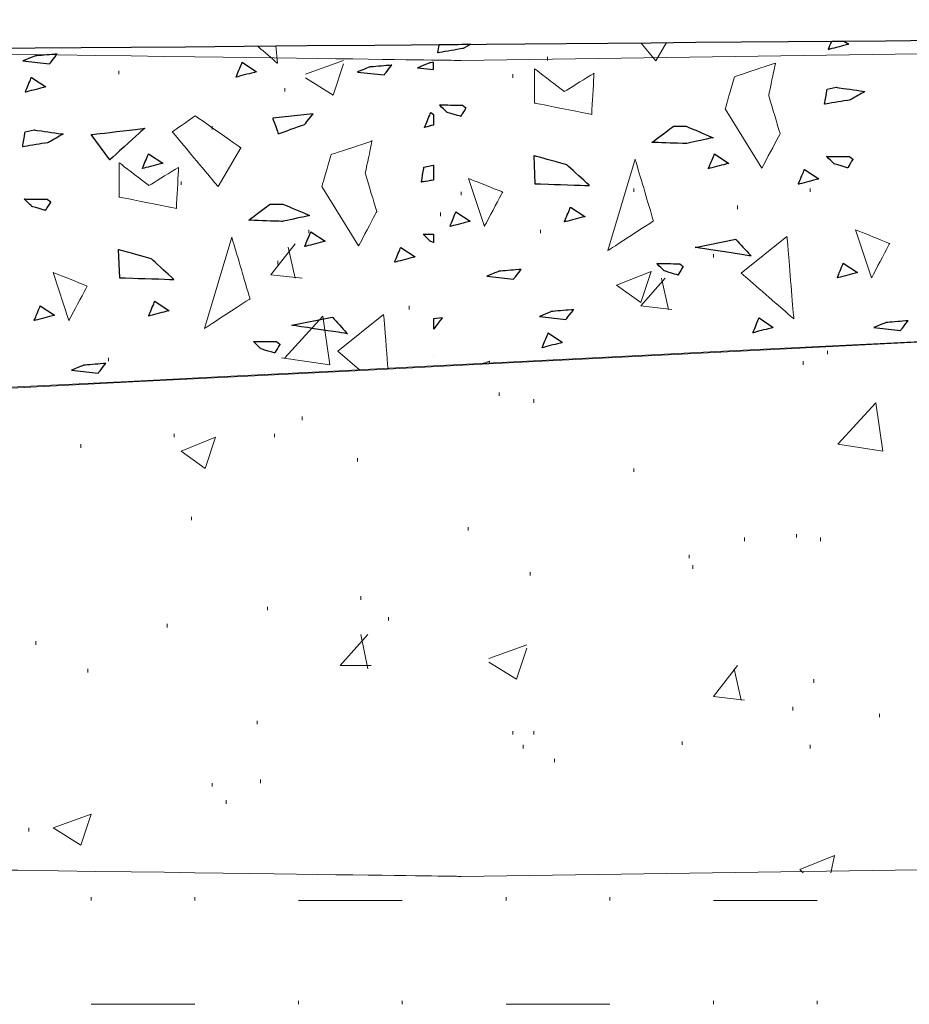
# Model space of a CAD drawing. Units: millimetres. Extents: x 1 to 204, y 0 to 143.
# Drawn here: x 31 to 34, y 106 to 109 of the extents above; entities that cross this region are included whole.
import ezdxf

# ---------------------------------------------------------------- set-up
doc = ezdxf.new("R2010")
doc.units = ezdxf.units.MM
doc.header["$MEASUREMENT"] = 0
doc.layers.add('Layer 1', color=7, linetype='Continuous')

msp = doc.modelspace()

# ---------------------------------------------------------------- linework, layer by layer
at = {"layer": 'Layer 1', "lineweight": 9}
for points in [[(30.4812, 108.5736), (30.4812, 108.5736), (30.4812, 108.5736), (39.5964, 108.65155), (39.5964, 108.65155)], [(5.9165, 106.44625), (5.9165, 106.44625), (5.9165, 106.44625), (43.97815, 108.37345), (43.97815, 108.37345)], [(43.97815, 108.37345), (43.97815, 108.37345), (43.97815, 108.37345), (5.9165, 106.45305), (5.9165, 106.45305)]]:
    msp.add_open_spline(points, degree=3, dxfattribs=at)
at = {"layer": 'Layer 1', "color": 131}
msp.add_open_spline([(30.4812, 108.5736), (30.4812, 108.5736), (30.4812, 108.5736), (39.59645, 108.6514), (39.59645, 108.6514)], degree=3, dxfattribs=at)
at = {"layer": 'Layer 1', "color": 8, "lineweight": 9}
for points in [[(37.76375, 108.62745), (37.76375, 108.62745), (32.39315, 108.5496), (32.39315, 108.5496)], [(32.39315, 108.5496), (32.39315, 108.5496), (32.39315, 108.5496), (27.95655, 108.61015), (27.95655, 108.61015)]]:
    msp.add_open_spline(points, degree=3, dxfattribs=at)
at = {"layer": 'Layer 1', "lineweight": 0}
for points in [[(32.843, 108.5938), (32.843, 108.5938), (32.8804, 108.5489), (32.8804, 108.5489)], [(32.8804, 108.5489), (32.8804, 108.5489), (32.9071, 108.59435), (32.9071, 108.59435)], [(33.3118, 108.57695), (33.3118, 108.57695), (33.3118, 108.57695), (33.32045, 108.59785), (33.32045, 108.59785)], [(33.351, 108.59815), (33.351, 108.59815), (33.3628, 108.59025), (33.3628, 108.59025)], [(31.93355, 108.54255), (31.93355, 108.54255), (31.93355, 108.54255), (31.88405, 108.5856), (31.88405, 108.5856)], [(31.92995, 108.586), (31.92995, 108.586), (31.93355, 108.54255), (31.93355, 108.54255)], [(32.3348, 108.56875), (32.3348, 108.56875), (32.3348, 108.56875), (32.33835, 108.58945), (32.33835, 108.58945)], [(32.3987, 108.57945), (32.3987, 108.57945), (32.3987, 108.57945), (32.3348, 108.56875), (32.3348, 108.56875)], [(32.41745, 108.59015), (32.41745, 108.59015), (32.3987, 108.57945), (32.3987, 108.57945)], [(33.3628, 108.59025), (33.3628, 108.59025), (33.3628, 108.59025), (33.3118, 108.57695), (33.3118, 108.57695)], [(31.32745, 108.56095), (31.32745, 108.56095), (31.32745, 108.56095), (31.2971, 108.54835), (31.2971, 108.54835)], [(31.2971, 108.54835), (31.2971, 108.54835), (31.36375, 108.5412), (31.36375, 108.5412)], [(31.38285, 108.56565), (31.38285, 108.56565), (31.38285, 108.56565), (31.32745, 108.56095), (31.32745, 108.56095)], [(31.36375, 108.5412), (31.36375, 108.5412), (31.36375, 108.5412), (31.38285, 108.56565), (31.38285, 108.56565)], [(31.8302, 108.50785), (31.8302, 108.50785), (31.8302, 108.50785), (31.84555, 108.5449), (31.84555, 108.5449)], [(31.84555, 108.5449), (31.84555, 108.5449), (31.8813, 108.5212), (31.8813, 108.5212)], [(32.31415, 108.54345), (32.31415, 108.54345), (32.31415, 108.54345), (32.2838, 108.53085), (32.2838, 108.53085)], [(32.32405, 108.5443), (32.32405, 108.5443), (32.31415, 108.54345), (32.31415, 108.54345)], [(33.1798, 108.5431), (33.1798, 108.5431), (33.1798, 108.5431), (33.077, 108.5088), (33.077, 108.5088)], [(33.1627, 108.46305), (33.1627, 108.46305), (33.1627, 108.46305), (33.1798, 108.5431), (33.1798, 108.5431)], [(31.8813, 108.5212), (31.8813, 108.5212), (31.8813, 108.5212), (31.8302, 108.50785), (31.8302, 108.50785)], [(32.16425, 108.53315), (32.16425, 108.53315), (32.16425, 108.53315), (32.13395, 108.5206), (32.13395, 108.5206)], [(32.13395, 108.5206), (32.13395, 108.5206), (32.20055, 108.51345), (32.20055, 108.51345)], [(32.21965, 108.53785), (32.21965, 108.53785), (32.21965, 108.53785), (32.16425, 108.53315), (32.16425, 108.53315)], [(32.20055, 108.51345), (32.20055, 108.51345), (32.20055, 108.51345), (32.21965, 108.53785), (32.21965, 108.53785)], [(32.2838, 108.53085), (32.2838, 108.53085), (32.32405, 108.52655), (32.32405, 108.52655)], [(32.57715, 108.5288), (32.57715, 108.5288), (32.57715, 108.44305), (32.57715, 108.44305)], [(32.6514, 108.4717), (32.6514, 108.4717), (32.6514, 108.4717), (32.57715, 108.5288), (32.57715, 108.5288)], [(31.30285, 108.4703), (31.30285, 108.4703), (31.30285, 108.4703), (31.31815, 108.50735), (31.31815, 108.50735)], [(31.31815, 108.50735), (31.31815, 108.50735), (31.3539, 108.48365), (31.3539, 108.48365)], [(32.7257, 108.5174), (32.7257, 108.5174), (32.7257, 108.5174), (32.6514, 108.4717), (32.6514, 108.4717)], [(32.71995, 108.4145), (32.71995, 108.4145), (32.71995, 108.4145), (32.7257, 108.5174), (32.7257, 108.5174)], [(33.077, 108.5088), (33.077, 108.5088), (33.077, 108.5088), (33.05415, 108.4288), (33.05415, 108.4288)], [(31.3539, 108.48365), (31.3539, 108.48365), (31.3539, 108.48365), (31.30285, 108.4703), (31.30285, 108.4703)], [(33.3025, 108.44015), (33.3025, 108.44015), (33.3025, 108.44015), (33.3089, 108.4776), (33.3089, 108.4776)], [(33.3089, 108.4776), (33.3089, 108.4776), (33.33165, 108.4824), (33.33165, 108.4824)], [(33.33165, 108.4824), (33.33165, 108.4824), (33.33165, 108.4824), (33.40355, 108.47205), (33.40355, 108.47205)], [(33.40355, 108.47205), (33.40355, 108.47205), (33.40355, 108.47205), (33.3664, 108.4509), (33.3664, 108.4509)], [(33.1913, 108.36595), (33.1913, 108.36595), (33.1913, 108.36595), (33.1627, 108.46305), (33.1627, 108.46305)], [(33.3664, 108.4509), (33.3664, 108.4509), (33.3664, 108.4509), (33.3025, 108.44015), (33.3025, 108.44015)], [(32.30185, 108.3822), (32.30185, 108.3822), (32.30185, 108.3822), (32.31715, 108.4192), (32.31715, 108.4192)], [(32.31715, 108.4192), (32.31715, 108.4192), (32.32405, 108.41465), (32.32405, 108.41465)], [(32.3582, 108.4198), (32.3582, 108.4198), (32.3582, 108.4198), (32.3391, 108.4383), (32.3391, 108.4383)], [(32.3391, 108.4383), (32.3391, 108.4383), (32.3391, 108.4383), (32.39695, 108.438), (32.39695, 108.438)], [(32.39235, 108.40965), (32.39235, 108.40965), (32.39235, 108.40965), (32.3582, 108.4198), (32.3582, 108.4198)], [(32.40535, 108.4314), (32.40535, 108.4314), (32.40535, 108.4314), (32.39235, 108.40965), (32.39235, 108.40965)], [(32.39695, 108.438), (32.39695, 108.438), (32.40535, 108.4314), (32.40535, 108.4314)], [(32.57715, 108.44305), (32.57715, 108.44305), (32.57715, 108.44305), (32.71995, 108.4145), (32.71995, 108.4145)], [(33.05415, 108.4288), (33.05415, 108.4288), (33.14555, 108.28025), (33.14555, 108.28025)], [(31.7279, 108.41115), (31.7279, 108.41115), (31.7279, 108.41115), (31.67075, 108.37115), (31.67075, 108.37115)], [(31.84215, 108.33115), (31.84215, 108.33115), (31.84215, 108.33115), (31.7279, 108.41115), (31.7279, 108.41115)], [(32.02265, 108.41635), (32.02265, 108.41635), (31.9218, 108.40495), (31.9218, 108.40495)], [(31.9218, 108.40495), (31.9218, 108.40495), (31.9218, 108.40495), (31.9361, 108.36625), (31.9361, 108.36625)], [(32.00255, 108.38995), (32.00255, 108.38995), (32.00255, 108.38995), (32.02265, 108.41635), (32.02265, 108.41635)], [(31.29625, 108.33345), (31.29625, 108.33345), (31.29625, 108.33345), (31.30255, 108.3709), (31.30255, 108.3709)], [(31.30255, 108.3709), (31.30255, 108.3709), (31.32535, 108.37575), (31.32535, 108.37575)], [(31.32535, 108.37575), (31.32535, 108.37575), (31.32535, 108.37575), (31.39725, 108.3654), (31.39725, 108.3654)], [(31.468, 108.36395), (31.468, 108.36395), (31.468, 108.36395), (31.6013, 108.3799), (31.6013, 108.3799)], [(31.6013, 108.3799), (31.6013, 108.3799), (31.6013, 108.3799), (31.51445, 108.3011), (31.51445, 108.3011)], [(31.67075, 108.37115), (31.67075, 108.37115), (31.67075, 108.37115), (31.785, 108.23405), (31.785, 108.23405)], [(31.9361, 108.36625), (31.9361, 108.36625), (31.9361, 108.36625), (32.00255, 108.38995), (32.00255, 108.38995)], [(32.32405, 108.388), (32.32405, 108.388), (32.30185, 108.3822), (32.30185, 108.3822)], [(32.8713, 108.3447), (32.8713, 108.3447), (32.8713, 108.3447), (32.92455, 108.38505), (32.92455, 108.38505)], [(32.92455, 108.38505), (32.92455, 108.38505), (32.95605, 108.38505), (32.95605, 108.38505)], [(32.95605, 108.38505), (32.95605, 108.38505), (32.95605, 108.38505), (33.02375, 108.3564), (33.02375, 108.3564)], [(31.39725, 108.3654), (31.39725, 108.3654), (31.39725, 108.3654), (31.3601, 108.34415), (31.3601, 108.34415)], [(31.51445, 108.3011), (31.51445, 108.3011), (31.468, 108.36395), (31.468, 108.36395)], [(32.1706, 108.3483), (32.1706, 108.3483), (32.1706, 108.3483), (32.0678, 108.31405), (32.0678, 108.31405)], [(32.15345, 108.26835), (32.15345, 108.26835), (32.15345, 108.26835), (32.1706, 108.3483), (32.1706, 108.3483)], [(33.02375, 108.3564), (33.02375, 108.3564), (33.02375, 108.3564), (32.95605, 108.3415), (32.95605, 108.3415)], [(33.14555, 108.28025), (33.14555, 108.28025), (33.14555, 108.28025), (33.1913, 108.36595), (33.1913, 108.36595)], [(31.3601, 108.34415), (31.3601, 108.34415), (31.3601, 108.34415), (31.29625, 108.33345), (31.29625, 108.33345)], [(31.785, 108.23405), (31.785, 108.23405), (31.84215, 108.33115), (31.84215, 108.33115)], [(32.95605, 108.3415), (32.95605, 108.3415), (32.95605, 108.3415), (32.8713, 108.3447), (32.8713, 108.3447)], [(31.59585, 108.27925), (31.59585, 108.27925), (31.59585, 108.27925), (31.6112, 108.3163), (31.6112, 108.3163)], [(31.6112, 108.3163), (31.6112, 108.3163), (31.64685, 108.2926), (31.64685, 108.2926)], [(32.0678, 108.31405), (32.0678, 108.31405), (32.0678, 108.31405), (32.04495, 108.23405), (32.04495, 108.23405)], [(32.575, 108.31135), (32.575, 108.31135), (32.5776, 108.2413), (32.5776, 108.2413)], [(32.6574, 108.28875), (32.6574, 108.28875), (32.6574, 108.28875), (32.575, 108.31135), (32.575, 108.31135)], [(32.82865, 108.3023), (32.82865, 108.3023), (32.7601, 108.0738), (32.7601, 108.0738)], [(32.87435, 108.1481), (32.87435, 108.1481), (32.87435, 108.1481), (32.82865, 108.3023), (32.82865, 108.3023)], [(33.01185, 108.27885), (33.01185, 108.27885), (33.01185, 108.27885), (33.0272, 108.3159), (33.0272, 108.3159)], [(33.0272, 108.3159), (33.0272, 108.3159), (33.0629, 108.29215), (33.0629, 108.29215)], [(33.32625, 108.2912), (33.32625, 108.2912), (33.32625, 108.2912), (33.3071, 108.30975), (33.3071, 108.30975)], [(33.3071, 108.30975), (33.3071, 108.30975), (33.3071, 108.30975), (33.365, 108.3094), (33.365, 108.3094)], [(33.3734, 108.30285), (33.3734, 108.30285), (33.3734, 108.30285), (33.3604, 108.28105), (33.3604, 108.28105)], [(33.365, 108.3094), (33.365, 108.3094), (33.3734, 108.30285), (33.3734, 108.30285)], [(31.5379, 108.2936), (31.5379, 108.2936), (31.5379, 108.2079), (31.5379, 108.2079)], [(31.6122, 108.2365), (31.6122, 108.2365), (31.6122, 108.2365), (31.5379, 108.2936), (31.5379, 108.2936)], [(31.64685, 108.2926), (31.64685, 108.2926), (31.64685, 108.2926), (31.59585, 108.27925), (31.59585, 108.27925)], [(31.68645, 108.2822), (31.68645, 108.2822), (31.68645, 108.2822), (31.6122, 108.2365), (31.6122, 108.2365)], [(31.68075, 108.17935), (31.68075, 108.17935), (31.68075, 108.17935), (31.68645, 108.2822), (31.68645, 108.2822)], [(32.2939, 108.2453), (32.2939, 108.2453), (32.2939, 108.2453), (32.30025, 108.28275), (32.30025, 108.28275)], [(32.30025, 108.28275), (32.30025, 108.28275), (32.32305, 108.2876), (32.32305, 108.2876)], [(32.32305, 108.2876), (32.32305, 108.2876), (32.32305, 108.2876), (32.32405, 108.28745), (32.32405, 108.28745)], [(32.7141, 108.23675), (32.7141, 108.23675), (32.7141, 108.23675), (32.6574, 108.28875), (32.6574, 108.28875)], [(33.0629, 108.29215), (33.0629, 108.29215), (33.0629, 108.29215), (33.01185, 108.27885), (33.01185, 108.27885)], [(33.23675, 108.2398), (33.23675, 108.2398), (33.23675, 108.2398), (33.2521, 108.27685), (33.2521, 108.27685)], [(33.2521, 108.27685), (33.2521, 108.27685), (33.2878, 108.25315), (33.2878, 108.25315)], [(33.3604, 108.28105), (33.3604, 108.28105), (33.3604, 108.28105), (33.32625, 108.2912), (33.32625, 108.2912)], [(32.18205, 108.17125), (32.18205, 108.17125), (32.18205, 108.17125), (32.15345, 108.26835), (32.15345, 108.26835)], [(32.32405, 108.25035), (32.32405, 108.25035), (32.2939, 108.2453), (32.2939, 108.2453)], [(32.4115, 108.25455), (32.4115, 108.25455), (32.4515, 108.1346), (32.4515, 108.1346)], [(32.4972, 108.2203), (32.4972, 108.2203), (32.4972, 108.2203), (32.4115, 108.25455), (32.4115, 108.25455)], [(33.2878, 108.25315), (33.2878, 108.25315), (33.2878, 108.25315), (33.23675, 108.2398), (33.23675, 108.2398)], [(32.04495, 108.23405), (32.04495, 108.23405), (32.13635, 108.08555), (32.13635, 108.08555)], [(32.5776, 108.2413), (32.5776, 108.2413), (32.5776, 108.2413), (32.7141, 108.23675), (32.7141, 108.23675)], [(31.31925, 108.18455), (31.31925, 108.18455), (31.31925, 108.18455), (31.3001, 108.20305), (31.3001, 108.20305)], [(31.3001, 108.20305), (31.3001, 108.20305), (31.3001, 108.20305), (31.35795, 108.2027), (31.35795, 108.2027)], [(31.35795, 108.2027), (31.35795, 108.2027), (31.36635, 108.19615), (31.36635, 108.19615)], [(31.5379, 108.2079), (31.5379, 108.2079), (31.5379, 108.2079), (31.68075, 108.17935), (31.68075, 108.17935)], [(32.4515, 108.1346), (32.4515, 108.1346), (32.4515, 108.1346), (32.4972, 108.2203), (32.4972, 108.2203)], [(31.3534, 108.1744), (31.3534, 108.1744), (31.3534, 108.1744), (31.31925, 108.18455), (31.31925, 108.18455)], [(31.36635, 108.19615), (31.36635, 108.19615), (31.36635, 108.19615), (31.3534, 108.1744), (31.3534, 108.1744)], [(31.86185, 108.15005), (31.86185, 108.15005), (31.86185, 108.15005), (31.9151, 108.1904), (31.9151, 108.1904)], [(31.9151, 108.1904), (31.9151, 108.1904), (31.9466, 108.1904), (31.9466, 108.1904)], [(31.9466, 108.1904), (31.9466, 108.1904), (31.9466, 108.1904), (32.0143, 108.1617), (32.0143, 108.1617)], [(32.6515, 108.1455), (32.6515, 108.1455), (32.6515, 108.1455), (32.66685, 108.18255), (32.66685, 108.18255)], [(32.66685, 108.18255), (32.66685, 108.18255), (32.7026, 108.15885), (32.7026, 108.15885)], [(31.9466, 108.14685), (31.9466, 108.14685), (31.9466, 108.14685), (31.86185, 108.15005), (31.86185, 108.15005)], [(32.0143, 108.1617), (32.0143, 108.1617), (32.0143, 108.1617), (31.9466, 108.14685), (31.9466, 108.14685)], [(32.13635, 108.08555), (32.13635, 108.08555), (32.13635, 108.08555), (32.18205, 108.17125), (32.18205, 108.17125)], [(32.365, 108.1341), (32.365, 108.1341), (32.365, 108.1341), (32.3803, 108.17115), (32.3803, 108.17115)], [(32.3803, 108.17115), (32.3803, 108.17115), (32.416, 108.1474), (32.416, 108.1474)], [(32.7026, 108.15885), (32.7026, 108.15885), (32.7026, 108.15885), (32.6515, 108.1455), (32.6515, 108.1455)], [(32.416, 108.1474), (32.416, 108.1474), (32.416, 108.1474), (32.365, 108.1341), (32.365, 108.1341)], [(32.7601, 108.0738), (32.7601, 108.0738), (32.7601, 108.0738), (32.87435, 108.1481), (32.87435, 108.1481)], [(33.3798, 108.12605), (33.3798, 108.12605), (33.4198, 108.00605), (33.4198, 108.00605)], [(33.4655, 108.09175), (33.4655, 108.09175), (33.4655, 108.09175), (33.3798, 108.12605), (33.3798, 108.12605)], [(31.81945, 108.1076), (31.81945, 108.1076), (31.7509, 107.8791), (31.7509, 107.8791)], [(31.86515, 107.95335), (31.86515, 107.95335), (31.86515, 107.95335), (31.81945, 108.1076), (31.81945, 108.1076)], [(32.0019, 108.08405), (32.0019, 108.08405), (32.0019, 108.08405), (32.01725, 108.1211), (32.01725, 108.1211)], [(32.01725, 108.1211), (32.01725, 108.1211), (32.05295, 108.0974), (32.05295, 108.0974)], [(32.3173, 108.09645), (32.3173, 108.09645), (32.3173, 108.09645), (32.29815, 108.11495), (32.29815, 108.11495)], [(32.29815, 108.11495), (32.29815, 108.11495), (32.29815, 108.11495), (32.32405, 108.1148), (32.32405, 108.1148)], [(32.97885, 108.0818), (32.97885, 108.0818), (33.0803, 108.1022), (33.0803, 108.1022)], [(33.0803, 108.1022), (33.0803, 108.1022), (33.0803, 108.1022), (33.1186, 108.06055), (33.1186, 108.06055)], [(33.09415, 108.0175), (33.09415, 108.0175), (33.2084, 108.1089), (33.2084, 108.1089)], [(33.2084, 108.1089), (33.2084, 108.1089), (33.2084, 108.1089), (33.22555, 107.90325), (33.22555, 107.90325)], [(31.5356, 108.07625), (31.5356, 108.07625), (31.53815, 108.00615), (31.53815, 108.00615)], [(31.61805, 108.05365), (31.61805, 108.05365), (31.61805, 108.05365), (31.5356, 108.07625), (31.5356, 108.07625)], [(32.05295, 108.0974), (32.05295, 108.0974), (32.05295, 108.0974), (32.0019, 108.08405), (32.0019, 108.08405)], [(32.2268, 108.045), (32.2268, 108.045), (32.2268, 108.045), (32.24215, 108.08205), (32.24215, 108.08205)], [(32.24215, 108.08205), (32.24215, 108.08205), (32.27785, 108.0583), (32.27785, 108.0583)], [(32.32405, 108.09445), (32.32405, 108.09445), (32.3173, 108.09645), (32.3173, 108.09645)], [(33.1186, 108.06055), (33.1186, 108.06055), (33.1186, 108.06055), (32.97885, 108.0818), (32.97885, 108.0818)], [(33.4198, 108.00605), (33.4198, 108.00605), (33.4198, 108.00605), (33.4655, 108.09175), (33.4655, 108.09175)], [(31.6747, 108.00165), (31.6747, 108.00165), (31.6747, 108.00165), (31.61805, 108.05365), (31.61805, 108.05365)], [(32.27785, 108.0583), (32.27785, 108.0583), (32.27785, 108.0583), (32.2268, 108.045), (32.2268, 108.045)], [(32.5434, 108.02705), (32.5434, 108.02705), (32.5434, 108.02705), (32.488, 108.02235), (32.488, 108.02235)], [(32.5243, 108.0026), (32.5243, 108.0026), (32.5243, 108.0026), (32.5434, 108.02705), (32.5434, 108.02705)], [(32.90175, 108.02295), (32.90175, 108.02295), (32.90175, 108.02295), (32.8826, 108.04145), (32.8826, 108.04145)], [(32.8826, 108.04145), (32.8826, 108.04145), (32.8826, 108.04145), (32.94045, 108.04115), (32.94045, 108.04115)], [(32.94885, 108.03455), (32.94885, 108.03455), (32.94885, 108.03455), (32.9359, 108.0128), (32.9359, 108.0128)], [(32.94045, 108.04115), (32.94045, 108.04115), (32.94885, 108.03455), (32.94885, 108.03455)], [(33.33395, 108.0055), (33.33395, 108.0055), (33.33395, 108.0055), (33.34925, 108.04255), (33.34925, 108.04255)], [(33.34925, 108.04255), (33.34925, 108.04255), (33.385, 108.01885), (33.385, 108.01885)], [(31.37225, 108.0194), (31.37225, 108.0194), (31.4122, 107.89945), (31.4122, 107.89945)], [(31.4579, 107.98515), (31.4579, 107.98515), (31.4579, 107.98515), (31.37225, 108.0194), (31.37225, 108.0194)], [(31.53815, 108.00615), (31.53815, 108.00615), (31.53815, 108.00615), (31.6747, 108.00165), (31.6747, 108.00165)], [(32.488, 108.02235), (32.488, 108.02235), (32.488, 108.02235), (32.4576, 108.00975), (32.4576, 108.00975)], [(32.4576, 108.00975), (32.4576, 108.00975), (32.5243, 108.0026), (32.5243, 108.0026)], [(32.9359, 108.0128), (32.9359, 108.0128), (32.9359, 108.0128), (32.90175, 108.02295), (32.90175, 108.02295)], [(33.22555, 107.90325), (33.22555, 107.90325), (33.22555, 107.90325), (33.09415, 108.0175), (33.09415, 108.0175)], [(33.385, 108.01885), (33.385, 108.01885), (33.385, 108.01885), (33.33395, 108.0055), (33.33395, 108.0055)], [(31.4122, 107.89945), (31.4122, 107.89945), (31.4122, 107.89945), (31.4579, 107.98515), (31.4579, 107.98515)], [(31.7509, 107.8791), (31.7509, 107.8791), (31.7509, 107.8791), (31.86515, 107.95335), (31.86515, 107.95335)], [(31.325, 107.89885), (31.325, 107.89885), (31.325, 107.89885), (31.34035, 107.93585), (31.34035, 107.93585)], [(31.34035, 107.93585), (31.34035, 107.93585), (31.37605, 107.91215), (31.37605, 107.91215)], [(31.61155, 107.91025), (31.61155, 107.91025), (31.61155, 107.91025), (31.62685, 107.9473), (31.62685, 107.9473)], [(31.62685, 107.9473), (31.62685, 107.9473), (31.66255, 107.92355), (31.66255, 107.92355)], [(31.37605, 107.91215), (31.37605, 107.91215), (31.37605, 107.91215), (31.325, 107.89885), (31.325, 107.89885)], [(31.66255, 107.92355), (31.66255, 107.92355), (31.66255, 107.92355), (31.61155, 107.91025), (31.61155, 107.91025)], [(31.9693, 107.8872), (31.9693, 107.8872), (32.07075, 107.9076), (32.07075, 107.9076)], [(32.07075, 107.9076), (32.07075, 107.9076), (32.07075, 107.9076), (32.109, 107.86595), (32.109, 107.86595)], [(32.0849, 107.8228), (32.0849, 107.8228), (32.19915, 107.9142), (32.19915, 107.9142)], [(32.19915, 107.9142), (32.19915, 107.9142), (32.19915, 107.9142), (32.21035, 107.7797), (32.21035, 107.7797)], [(32.34655, 107.90555), (32.34655, 107.90555), (32.32405, 107.903), (32.32405, 107.903)], [(32.3264, 107.8792), (32.3264, 107.8792), (32.3264, 107.8792), (32.34655, 107.90555), (32.34655, 107.90555)], [(32.61935, 107.9216), (32.61935, 107.9216), (32.61935, 107.9216), (32.589, 107.909), (32.589, 107.909)], [(32.589, 107.909), (32.589, 107.909), (32.65565, 107.90185), (32.65565, 107.90185)], [(32.67475, 107.9263), (32.67475, 107.9263), (32.67475, 107.9263), (32.61935, 107.9216), (32.61935, 107.9216)], [(32.65565, 107.90185), (32.65565, 107.90185), (32.65565, 107.90185), (32.67475, 107.9263), (32.67475, 107.9263)], [(33.12315, 107.86835), (33.12315, 107.86835), (33.12315, 107.86835), (33.13845, 107.9054), (33.13845, 107.9054)], [(33.13845, 107.9054), (33.13845, 107.9054), (33.1742, 107.8817), (33.1742, 107.8817)], [(32.109, 107.86595), (32.109, 107.86595), (32.109, 107.86595), (31.9693, 107.8872), (31.9693, 107.8872)], [(32.32405, 107.87835), (32.32405, 107.87835), (32.3264, 107.8792), (32.3264, 107.8792)], [(33.1742, 107.8817), (33.1742, 107.8817), (33.1742, 107.8817), (33.12315, 107.86835), (33.12315, 107.86835)], [(33.45615, 107.8938), (33.45615, 107.8938), (33.45615, 107.8938), (33.4258, 107.88125), (33.4258, 107.88125)], [(33.4258, 107.88125), (33.4258, 107.88125), (33.49245, 107.8741), (33.49245, 107.8741)], [(33.51155, 107.8985), (33.51155, 107.8985), (33.51155, 107.8985), (33.45615, 107.8938), (33.45615, 107.8938)], [(33.49245, 107.8741), (33.49245, 107.8741), (33.49245, 107.8741), (33.51155, 107.8985), (33.51155, 107.8985)], [(32.59575, 107.83075), (32.59575, 107.83075), (32.59575, 107.83075), (32.6111, 107.86785), (32.6111, 107.86785)], [(32.6111, 107.86785), (32.6111, 107.86785), (32.6468, 107.84415), (32.6468, 107.84415)], [(31.8927, 107.82815), (31.8927, 107.82815), (31.8927, 107.82815), (31.8736, 107.8467), (31.8736, 107.8467)], [(31.8736, 107.8467), (31.8736, 107.8467), (31.8736, 107.8467), (31.93145, 107.84635), (31.93145, 107.84635)], [(31.92685, 107.81795), (31.92685, 107.81795), (31.92685, 107.81795), (31.8927, 107.82815), (31.8927, 107.82815)], [(31.93985, 107.83975), (31.93985, 107.83975), (31.93985, 107.83975), (31.92685, 107.81795), (31.92685, 107.81795)], [(31.93145, 107.84635), (31.93145, 107.84635), (31.93985, 107.83975), (31.93985, 107.83975)], [(32.6468, 107.84415), (32.6468, 107.84415), (32.6468, 107.84415), (32.59575, 107.83075), (32.59575, 107.83075)], [(32.1386, 107.7761), (32.1386, 107.7761), (32.0849, 107.8228), (32.0849, 107.8228)], [(32.324, 107.8107), (32.324, 107.8107), (32.324, 107.8107), (32.32405, 107.8108), (32.32405, 107.8108)], [(32.32405, 107.8107), (32.32405, 107.8107), (32.324, 107.8107), (32.324, 107.8107)], [(31.44885, 107.7872), (31.44885, 107.7872), (31.44885, 107.7872), (31.4185, 107.7746), (31.4185, 107.7746)], [(31.50425, 107.79185), (31.50425, 107.79185), (31.50425, 107.79185), (31.44885, 107.7872), (31.44885, 107.7872)], [(31.48515, 107.7674), (31.48515, 107.7674), (31.48515, 107.7674), (31.50425, 107.79185), (31.50425, 107.79185)], [(32.4643, 107.79715), (32.4643, 107.79715), (32.4643, 107.79715), (32.44795, 107.7917), (32.44795, 107.7917)], [(32.4633, 107.79245), (32.4633, 107.79245), (32.4643, 107.79715), (32.4643, 107.79715)], [(31.4185, 107.7746), (31.4185, 107.7746), (31.48515, 107.7674), (31.48515, 107.7674)]]:
    msp.add_open_spline(points, degree=3, dxfattribs=at)
at = {"layer": 'Layer 1', "color": 254}
for points in [[(33.3118, 108.57695), (33.3118, 108.57695), (33.3118, 108.57695), (33.32045, 108.59785), (33.32045, 108.59785)], [(33.32045, 108.59785), (33.32045, 108.59785), (33.32045, 108.59785), (33.351, 108.59815), (33.351, 108.59815)], [(33.351, 108.59815), (33.351, 108.59815), (33.3628, 108.59025), (33.3628, 108.59025)], [(33.3628, 108.59025), (33.3628, 108.59025), (33.3628, 108.59025), (33.3118, 108.57695), (33.3118, 108.57695)], [(31.32745, 108.56095), (31.32745, 108.56095), (31.32745, 108.56095), (31.2971, 108.54835), (31.2971, 108.54835)], [(31.2971, 108.54835), (31.2971, 108.54835), (31.36375, 108.5412), (31.36375, 108.5412)], [(31.38285, 108.56565), (31.38285, 108.56565), (31.38285, 108.56565), (31.32745, 108.56095), (31.32745, 108.56095)], [(31.36375, 108.5412), (31.36375, 108.5412), (31.36375, 108.5412), (31.38285, 108.56565), (31.38285, 108.56565)], [(31.8302, 108.50785), (31.8302, 108.50785), (31.8302, 108.50785), (31.84555, 108.5449), (31.84555, 108.5449)], [(31.84555, 108.5449), (31.84555, 108.5449), (31.8813, 108.5212), (31.8813, 108.5212)], [(32.31415, 108.54345), (32.31415, 108.54345), (32.31415, 108.54345), (32.2838, 108.53085), (32.2838, 108.53085)], [(32.32405, 108.5443), (32.32405, 108.5443), (32.32405, 108.5443), (32.31415, 108.54345), (32.31415, 108.54345)], [(32.32405, 108.52655), (32.32405, 108.52655), (32.32405, 108.52655), (32.32405, 108.5443), (32.32405, 108.5443)], [(31.8813, 108.5212), (31.8813, 108.5212), (31.8813, 108.5212), (31.8302, 108.50785), (31.8302, 108.50785)], [(32.16425, 108.53315), (32.16425, 108.53315), (32.16425, 108.53315), (32.13395, 108.5206), (32.13395, 108.5206)], [(32.13395, 108.5206), (32.13395, 108.5206), (32.20055, 108.51345), (32.20055, 108.51345)], [(32.21965, 108.53785), (32.21965, 108.53785), (32.21965, 108.53785), (32.16425, 108.53315), (32.16425, 108.53315)], [(32.20055, 108.51345), (32.20055, 108.51345), (32.20055, 108.51345), (32.21965, 108.53785), (32.21965, 108.53785)], [(32.2838, 108.53085), (32.2838, 108.53085), (32.32405, 108.52655), (32.32405, 108.52655)], [(31.30285, 108.4703), (31.30285, 108.4703), (31.30285, 108.4703), (31.31815, 108.50735), (31.31815, 108.50735)], [(31.31815, 108.50735), (31.31815, 108.50735), (31.3539, 108.48365), (31.3539, 108.48365)], [(31.3539, 108.48365), (31.3539, 108.48365), (31.3539, 108.48365), (31.30285, 108.4703), (31.30285, 108.4703)], [(32.30185, 108.3822), (32.30185, 108.3822), (32.30185, 108.3822), (32.31715, 108.4192), (32.31715, 108.4192)], [(32.31715, 108.4192), (32.31715, 108.4192), (32.32405, 108.41465), (32.32405, 108.41465)], [(32.3582, 108.4198), (32.3582, 108.4198), (32.3582, 108.4198), (32.3391, 108.4383), (32.3391, 108.4383)], [(32.3391, 108.4383), (32.3391, 108.4383), (32.3391, 108.4383), (32.39695, 108.438), (32.39695, 108.438)], [(32.39235, 108.40965), (32.39235, 108.40965), (32.39235, 108.40965), (32.3582, 108.4198), (32.3582, 108.4198)], [(32.40535, 108.4314), (32.40535, 108.4314), (32.40535, 108.4314), (32.39235, 108.40965), (32.39235, 108.40965)], [(32.39695, 108.438), (32.39695, 108.438), (32.40535, 108.4314), (32.40535, 108.4314)], [(32.32405, 108.41465), (32.32405, 108.41465), (32.32405, 108.41465), (32.32405, 108.388), (32.32405, 108.388)], [(32.32405, 108.388), (32.32405, 108.388), (32.32405, 108.388), (32.30185, 108.3822), (32.30185, 108.3822)], [(31.59585, 108.27925), (31.59585, 108.27925), (31.59585, 108.27925), (31.6112, 108.3163), (31.6112, 108.3163)], [(31.6112, 108.3163), (31.6112, 108.3163), (31.64685, 108.2926), (31.64685, 108.2926)], [(33.01185, 108.27885), (33.01185, 108.27885), (33.01185, 108.27885), (33.0272, 108.3159), (33.0272, 108.3159)], [(33.0272, 108.3159), (33.0272, 108.3159), (33.0629, 108.29215), (33.0629, 108.29215)], [(33.32625, 108.2912), (33.32625, 108.2912), (33.32625, 108.2912), (33.3071, 108.30975), (33.3071, 108.30975)], [(33.3071, 108.30975), (33.3071, 108.30975), (33.3071, 108.30975), (33.365, 108.3094), (33.365, 108.3094)], [(33.3734, 108.30285), (33.3734, 108.30285), (33.3734, 108.30285), (33.3604, 108.28105), (33.3604, 108.28105)], [(33.365, 108.3094), (33.365, 108.3094), (33.3734, 108.30285), (33.3734, 108.30285)], [(31.64685, 108.2926), (31.64685, 108.2926), (31.64685, 108.2926), (31.59585, 108.27925), (31.59585, 108.27925)], [(33.0629, 108.29215), (33.0629, 108.29215), (33.0629, 108.29215), (33.01185, 108.27885), (33.01185, 108.27885)], [(33.23675, 108.2398), (33.23675, 108.2398), (33.23675, 108.2398), (33.2521, 108.27685), (33.2521, 108.27685)], [(33.2521, 108.27685), (33.2521, 108.27685), (33.2878, 108.25315), (33.2878, 108.25315)], [(33.3604, 108.28105), (33.3604, 108.28105), (33.3604, 108.28105), (33.32625, 108.2912), (33.32625, 108.2912)], [(33.2878, 108.25315), (33.2878, 108.25315), (33.2878, 108.25315), (33.23675, 108.2398), (33.23675, 108.2398)], [(31.31925, 108.18455), (31.31925, 108.18455), (31.31925, 108.18455), (31.3001, 108.20305), (31.3001, 108.20305)], [(31.3001, 108.20305), (31.3001, 108.20305), (31.3001, 108.20305), (31.35795, 108.2027), (31.35795, 108.2027)], [(31.35795, 108.2027), (31.35795, 108.2027), (31.36635, 108.19615), (31.36635, 108.19615)], [(31.3534, 108.1744), (31.3534, 108.1744), (31.3534, 108.1744), (31.31925, 108.18455), (31.31925, 108.18455)], [(31.36635, 108.19615), (31.36635, 108.19615), (31.36635, 108.19615), (31.3534, 108.1744), (31.3534, 108.1744)], [(32.6515, 108.1455), (32.6515, 108.1455), (32.6515, 108.1455), (32.66685, 108.18255), (32.66685, 108.18255)], [(32.66685, 108.18255), (32.66685, 108.18255), (32.7026, 108.15885), (32.7026, 108.15885)], [(32.365, 108.1341), (32.365, 108.1341), (32.365, 108.1341), (32.3803, 108.17115), (32.3803, 108.17115)], [(32.3803, 108.17115), (32.3803, 108.17115), (32.416, 108.1474), (32.416, 108.1474)], [(32.7026, 108.15885), (32.7026, 108.15885), (32.7026, 108.15885), (32.6515, 108.1455), (32.6515, 108.1455)], [(32.416, 108.1474), (32.416, 108.1474), (32.416, 108.1474), (32.365, 108.1341), (32.365, 108.1341)], [(32.0019, 108.08405), (32.0019, 108.08405), (32.0019, 108.08405), (32.01725, 108.1211), (32.01725, 108.1211)], [(32.01725, 108.1211), (32.01725, 108.1211), (32.05295, 108.0974), (32.05295, 108.0974)], [(32.3173, 108.09645), (32.3173, 108.09645), (32.3173, 108.09645), (32.29815, 108.11495), (32.29815, 108.11495)], [(32.29815, 108.11495), (32.29815, 108.11495), (32.29815, 108.11495), (32.32405, 108.1148), (32.32405, 108.1148)], [(32.32405, 108.1148), (32.32405, 108.1148), (32.32405, 108.1148), (32.32405, 108.09445), (32.32405, 108.09445)], [(32.05295, 108.0974), (32.05295, 108.0974), (32.05295, 108.0974), (32.0019, 108.08405), (32.0019, 108.08405)], [(32.2268, 108.045), (32.2268, 108.045), (32.2268, 108.045), (32.24215, 108.08205), (32.24215, 108.08205)], [(32.24215, 108.08205), (32.24215, 108.08205), (32.27785, 108.0583), (32.27785, 108.0583)], [(32.32405, 108.09445), (32.32405, 108.09445), (32.3173, 108.09645), (32.3173, 108.09645)], [(32.27785, 108.0583), (32.27785, 108.0583), (32.27785, 108.0583), (32.2268, 108.045), (32.2268, 108.045)], [(32.5434, 108.02705), (32.5434, 108.02705), (32.5434, 108.02705), (32.488, 108.02235), (32.488, 108.02235)], [(32.5243, 108.0026), (32.5243, 108.0026), (32.5243, 108.0026), (32.5434, 108.02705), (32.5434, 108.02705)], [(32.90175, 108.02295), (32.90175, 108.02295), (32.90175, 108.02295), (32.8826, 108.04145), (32.8826, 108.04145)], [(32.8826, 108.04145), (32.8826, 108.04145), (32.8826, 108.04145), (32.94045, 108.04115), (32.94045, 108.04115)], [(32.94885, 108.03455), (32.94885, 108.03455), (32.94885, 108.03455), (32.9359, 108.0128), (32.9359, 108.0128)], [(32.94045, 108.04115), (32.94045, 108.04115), (32.94885, 108.03455), (32.94885, 108.03455)], [(33.33395, 108.0055), (33.33395, 108.0055), (33.33395, 108.0055), (33.34925, 108.04255), (33.34925, 108.04255)], [(33.34925, 108.04255), (33.34925, 108.04255), (33.385, 108.01885), (33.385, 108.01885)], [(32.488, 108.02235), (32.488, 108.02235), (32.488, 108.02235), (32.4576, 108.00975), (32.4576, 108.00975)], [(32.4576, 108.00975), (32.4576, 108.00975), (32.5243, 108.0026), (32.5243, 108.0026)], [(32.9359, 108.0128), (32.9359, 108.0128), (32.9359, 108.0128), (32.90175, 108.02295), (32.90175, 108.02295)], [(33.385, 108.01885), (33.385, 108.01885), (33.385, 108.01885), (33.33395, 108.0055), (33.33395, 108.0055)], [(31.325, 107.89885), (31.325, 107.89885), (31.325, 107.89885), (31.34035, 107.93585), (31.34035, 107.93585)], [(31.34035, 107.93585), (31.34035, 107.93585), (31.37605, 107.91215), (31.37605, 107.91215)], [(31.61155, 107.91025), (31.61155, 107.91025), (31.61155, 107.91025), (31.62685, 107.9473), (31.62685, 107.9473)], [(31.62685, 107.9473), (31.62685, 107.9473), (31.66255, 107.92355), (31.66255, 107.92355)], [(31.37605, 107.91215), (31.37605, 107.91215), (31.37605, 107.91215), (31.325, 107.89885), (31.325, 107.89885)], [(31.66255, 107.92355), (31.66255, 107.92355), (31.66255, 107.92355), (31.61155, 107.91025), (31.61155, 107.91025)], [(32.61935, 107.9216), (32.61935, 107.9216), (32.61935, 107.9216), (32.589, 107.909), (32.589, 107.909)], [(32.589, 107.909), (32.589, 107.909), (32.65565, 107.90185), (32.65565, 107.90185)], [(32.67475, 107.9263), (32.67475, 107.9263), (32.67475, 107.9263), (32.61935, 107.9216), (32.61935, 107.9216)], [(32.65565, 107.90185), (32.65565, 107.90185), (32.65565, 107.90185), (32.67475, 107.9263), (32.67475, 107.9263)], [(33.12315, 107.86835), (33.12315, 107.86835), (33.12315, 107.86835), (33.13845, 107.9054), (33.13845, 107.9054)], [(33.13845, 107.9054), (33.13845, 107.9054), (33.1742, 107.8817), (33.1742, 107.8817)], [(33.1742, 107.8817), (33.1742, 107.8817), (33.1742, 107.8817), (33.12315, 107.86835), (33.12315, 107.86835)], [(33.45615, 107.8938), (33.45615, 107.8938), (33.45615, 107.8938), (33.4258, 107.88125), (33.4258, 107.88125)], [(33.4258, 107.88125), (33.4258, 107.88125), (33.49245, 107.8741), (33.49245, 107.8741)], [(33.51155, 107.8985), (33.51155, 107.8985), (33.51155, 107.8985), (33.45615, 107.8938), (33.45615, 107.8938)], [(33.49245, 107.8741), (33.49245, 107.8741), (33.49245, 107.8741), (33.51155, 107.8985), (33.51155, 107.8985)], [(32.59575, 107.83075), (32.59575, 107.83075), (32.59575, 107.83075), (32.6111, 107.86785), (32.6111, 107.86785)], [(32.6111, 107.86785), (32.6111, 107.86785), (32.6468, 107.84415), (32.6468, 107.84415)], [(31.8927, 107.82815), (31.8927, 107.82815), (31.8927, 107.82815), (31.8736, 107.8467), (31.8736, 107.8467)], [(31.8736, 107.8467), (31.8736, 107.8467), (31.8736, 107.8467), (31.93145, 107.84635), (31.93145, 107.84635)], [(31.92685, 107.81795), (31.92685, 107.81795), (31.92685, 107.81795), (31.8927, 107.82815), (31.8927, 107.82815)], [(31.93985, 107.83975), (31.93985, 107.83975), (31.93985, 107.83975), (31.92685, 107.81795), (31.92685, 107.81795)], [(31.93145, 107.84635), (31.93145, 107.84635), (31.93985, 107.83975), (31.93985, 107.83975)], [(32.6468, 107.84415), (32.6468, 107.84415), (32.6468, 107.84415), (32.59575, 107.83075), (32.59575, 107.83075)], [(32.324, 107.8107), (32.324, 107.8107), (32.324, 107.8107), (32.32405, 107.8108), (32.32405, 107.8108)], [(32.32405, 107.8107), (32.32405, 107.8107), (32.324, 107.8107), (32.324, 107.8107)], [(32.32405, 107.8108), (32.32405, 107.8108), (32.32405, 107.8108), (32.32405, 107.8107), (32.32405, 107.8107)], [(31.44885, 107.7872), (31.44885, 107.7872), (31.44885, 107.7872), (31.4185, 107.7746), (31.4185, 107.7746)], [(31.50425, 107.79185), (31.50425, 107.79185), (31.50425, 107.79185), (31.44885, 107.7872), (31.44885, 107.7872)], [(31.48515, 107.7674), (31.48515, 107.7674), (31.48515, 107.7674), (31.50425, 107.79185), (31.50425, 107.79185)], [(31.4185, 107.7746), (31.4185, 107.7746), (31.48515, 107.7674), (31.48515, 107.7674)]]:
    msp.add_open_spline(points, degree=3, dxfattribs=at)
at = {"layer": 'Layer 1', "color": 7}
for points in [[(32.3348, 108.56875), (32.3348, 108.56875), (32.3348, 108.56875), (32.33835, 108.58945), (32.33835, 108.58945)], [(32.3987, 108.57945), (32.3987, 108.57945), (32.3987, 108.57945), (32.3348, 108.56875), (32.3348, 108.56875)], [(32.33835, 108.58945), (32.33835, 108.58945), (32.33835, 108.58945), (32.41745, 108.59015), (32.41745, 108.59015)], [(32.41745, 108.59015), (32.41745, 108.59015), (32.3987, 108.57945), (32.3987, 108.57945)], [(33.3025, 108.44015), (33.3025, 108.44015), (33.3025, 108.44015), (33.3089, 108.4776), (33.3089, 108.4776)], [(33.3089, 108.4776), (33.3089, 108.4776), (33.33165, 108.4824), (33.33165, 108.4824)], [(33.33165, 108.4824), (33.33165, 108.4824), (33.33165, 108.4824), (33.40355, 108.47205), (33.40355, 108.47205)], [(33.40355, 108.47205), (33.40355, 108.47205), (33.40355, 108.47205), (33.3664, 108.4509), (33.3664, 108.4509)], [(33.3664, 108.4509), (33.3664, 108.4509), (33.3664, 108.4509), (33.3025, 108.44015), (33.3025, 108.44015)], [(32.02265, 108.41635), (32.02265, 108.41635), (31.9218, 108.40495), (31.9218, 108.40495)], [(31.9218, 108.40495), (31.9218, 108.40495), (31.9218, 108.40495), (31.9361, 108.36625), (31.9361, 108.36625)], [(32.00255, 108.38995), (32.00255, 108.38995), (32.00255, 108.38995), (32.02265, 108.41635), (32.02265, 108.41635)], [(31.29625, 108.33345), (31.29625, 108.33345), (31.29625, 108.33345), (31.30255, 108.3709), (31.30255, 108.3709)], [(31.30255, 108.3709), (31.30255, 108.3709), (31.32535, 108.37575), (31.32535, 108.37575)], [(31.32535, 108.37575), (31.32535, 108.37575), (31.32535, 108.37575), (31.39725, 108.3654), (31.39725, 108.3654)], [(31.468, 108.36395), (31.468, 108.36395), (31.468, 108.36395), (31.6013, 108.3799), (31.6013, 108.3799)], [(31.6013, 108.3799), (31.6013, 108.3799), (31.6013, 108.3799), (31.51445, 108.3011), (31.51445, 108.3011)], [(31.9361, 108.36625), (31.9361, 108.36625), (31.9361, 108.36625), (32.00255, 108.38995), (32.00255, 108.38995)], [(32.8713, 108.3447), (32.8713, 108.3447), (32.8713, 108.3447), (32.92455, 108.38505), (32.92455, 108.38505)], [(32.92455, 108.38505), (32.92455, 108.38505), (32.95605, 108.38505), (32.95605, 108.38505)], [(32.95605, 108.38505), (32.95605, 108.38505), (32.95605, 108.38505), (33.02375, 108.3564), (33.02375, 108.3564)], [(31.39725, 108.3654), (31.39725, 108.3654), (31.39725, 108.3654), (31.3601, 108.34415), (31.3601, 108.34415)], [(31.51445, 108.3011), (31.51445, 108.3011), (31.468, 108.36395), (31.468, 108.36395)], [(33.02375, 108.3564), (33.02375, 108.3564), (33.02375, 108.3564), (32.95605, 108.3415), (32.95605, 108.3415)], [(31.3601, 108.34415), (31.3601, 108.34415), (31.3601, 108.34415), (31.29625, 108.33345), (31.29625, 108.33345)], [(32.95605, 108.3415), (32.95605, 108.3415), (32.95605, 108.3415), (32.8713, 108.3447), (32.8713, 108.3447)], [(32.575, 108.31135), (32.575, 108.31135), (32.5776, 108.2413), (32.5776, 108.2413)], [(32.6574, 108.28875), (32.6574, 108.28875), (32.6574, 108.28875), (32.575, 108.31135), (32.575, 108.31135)], [(32.2939, 108.2453), (32.2939, 108.2453), (32.2939, 108.2453), (32.30025, 108.28275), (32.30025, 108.28275)], [(32.30025, 108.28275), (32.30025, 108.28275), (32.32305, 108.2876), (32.32305, 108.2876)], [(32.32305, 108.2876), (32.32305, 108.2876), (32.32305, 108.2876), (32.32405, 108.28745), (32.32405, 108.28745)], [(32.32405, 108.28745), (32.32405, 108.28745), (32.32405, 108.28745), (32.32405, 108.25035), (32.32405, 108.25035)], [(32.7141, 108.23675), (32.7141, 108.23675), (32.7141, 108.23675), (32.6574, 108.28875), (32.6574, 108.28875)], [(32.32405, 108.25035), (32.32405, 108.25035), (32.32405, 108.25035), (32.2939, 108.2453), (32.2939, 108.2453)], [(32.5776, 108.2413), (32.5776, 108.2413), (32.5776, 108.2413), (32.7141, 108.23675), (32.7141, 108.23675)], [(31.86185, 108.15005), (31.86185, 108.15005), (31.86185, 108.15005), (31.9151, 108.1904), (31.9151, 108.1904)], [(31.9151, 108.1904), (31.9151, 108.1904), (31.9466, 108.1904), (31.9466, 108.1904)], [(31.9466, 108.1904), (31.9466, 108.1904), (31.9466, 108.1904), (32.0143, 108.1617), (32.0143, 108.1617)], [(31.9466, 108.14685), (31.9466, 108.14685), (31.9466, 108.14685), (31.86185, 108.15005), (31.86185, 108.15005)], [(32.0143, 108.1617), (32.0143, 108.1617), (32.0143, 108.1617), (31.9466, 108.14685), (31.9466, 108.14685)], [(32.97885, 108.0818), (32.97885, 108.0818), (33.0803, 108.1022), (33.0803, 108.1022)], [(33.0803, 108.1022), (33.0803, 108.1022), (33.0803, 108.1022), (33.1186, 108.06055), (33.1186, 108.06055)], [(31.5356, 108.07625), (31.5356, 108.07625), (31.53815, 108.00615), (31.53815, 108.00615)], [(31.61805, 108.05365), (31.61805, 108.05365), (31.61805, 108.05365), (31.5356, 108.07625), (31.5356, 108.07625)], [(33.1186, 108.06055), (33.1186, 108.06055), (33.1186, 108.06055), (32.97885, 108.0818), (32.97885, 108.0818)], [(31.6747, 108.00165), (31.6747, 108.00165), (31.6747, 108.00165), (31.61805, 108.05365), (31.61805, 108.05365)], [(31.53815, 108.00615), (31.53815, 108.00615), (31.53815, 108.00615), (31.6747, 108.00165), (31.6747, 108.00165)], [(31.9693, 107.8872), (31.9693, 107.8872), (32.07075, 107.9076), (32.07075, 107.9076)], [(32.07075, 107.9076), (32.07075, 107.9076), (32.07075, 107.9076), (32.109, 107.86595), (32.109, 107.86595)], [(32.34655, 107.90555), (32.34655, 107.90555), (32.32405, 107.903), (32.32405, 107.903)], [(32.32405, 107.903), (32.32405, 107.903), (32.32405, 107.903), (32.32405, 107.87835), (32.32405, 107.87835)], [(32.3264, 107.8792), (32.3264, 107.8792), (32.3264, 107.8792), (32.34655, 107.90555), (32.34655, 107.90555)], [(32.109, 107.86595), (32.109, 107.86595), (32.109, 107.86595), (31.9693, 107.8872), (31.9693, 107.8872)], [(32.32405, 107.87835), (32.32405, 107.87835), (32.32405, 107.87835), (32.3264, 107.8792), (32.3264, 107.8792)]]:
    msp.add_open_spline(points, degree=3, dxfattribs=at)
at = {"layer": 'Layer 1', "color": 254, "lineweight": 5}
for points in [[(32.00395, 108.515), (32.00395, 108.515), (32.0991, 108.5496), (32.0991, 108.5496)], [(32.60935, 108.5496), (32.60935, 108.5496), (32.60935, 108.55825), (32.60935, 108.55825)], [(31.53695, 108.515), (31.53695, 108.515), (31.53695, 108.52365), (31.53695, 108.52365)], [(32.07315, 108.4631), (32.07315, 108.4631), (32.0991, 108.54095), (32.0991, 108.54095)], [(32.00395, 108.50635), (32.00395, 108.50635), (32.07315, 108.4631), (32.07315, 108.4631)], [(32.52285, 108.50635), (32.52285, 108.50635), (32.52285, 108.515), (32.52285, 108.515)], [(31.9521, 108.47175), (31.9521, 108.47175), (31.9521, 108.4804), (31.9521, 108.4804)], [(31.77045, 108.37665), (31.77045, 108.37665), (31.77045, 108.3853), (31.77045, 108.3853)], [(31.69265, 108.23825), (31.69265, 108.23825), (31.69265, 108.2469), (31.69265, 108.2469)], [(32.82555, 108.22095), (32.82555, 108.22095), (32.82555, 108.2296), (32.82555, 108.2296)], [(33.2666, 108.22095), (33.2666, 108.22095), (33.2666, 108.2296), (33.2666, 108.2296)], [(32.39315, 108.2123), (32.39315, 108.2123), (32.39315, 108.22095), (32.39315, 108.22095)], [(33.085, 108.17775), (33.085, 108.17775), (33.085, 108.1864), (33.085, 108.1864)], [(32.34125, 108.16045), (32.34125, 108.16045), (32.34125, 108.1691), (32.34125, 108.1691)], [(32.0126, 108.1172), (32.0126, 108.1172), (32.0126, 108.12585), (32.0126, 108.12585)], [(32.59205, 108.1172), (32.59205, 108.1172), (32.59205, 108.12585), (32.59205, 108.12585)], [(31.9175, 108.0134), (31.9175, 108.0134), (31.97805, 108.09125), (31.97805, 108.09125)], [(31.97805, 108.00475), (31.97805, 108.00475), (31.96075, 108.0826), (31.96075, 108.0826)], [(33.02445, 108.05665), (33.02445, 108.05665), (33.02445, 108.0653), (33.02445, 108.0653)], [(31.9348, 108.03935), (31.9348, 108.03935), (31.9348, 108.048), (31.9348, 108.048)], [(31.9175, 108.0134), (31.9175, 108.0134), (31.9953, 108.00475), (31.9953, 108.00475)], [(32.7823, 107.98745), (32.7823, 107.98745), (32.8688, 108.02205), (32.8688, 108.02205)], [(32.84285, 107.94425), (32.84285, 107.94425), (32.8688, 108.02205), (32.8688, 108.02205)], [(32.84285, 107.9356), (32.84285, 107.9356), (32.90335, 108.00475), (32.90335, 108.00475)], [(32.912, 107.92695), (32.912, 107.92695), (32.89475, 108.00475), (32.89475, 108.00475)], [(32.7823, 107.98745), (32.7823, 107.98745), (32.84285, 107.94425), (32.84285, 107.94425)], [(32.2634, 107.92695), (32.2634, 107.92695), (32.2634, 107.9356), (32.2634, 107.9356)], [(32.84285, 107.9356), (32.84285, 107.9356), (32.9207, 107.92695), (32.9207, 107.92695)], [(31.9521, 107.80585), (31.9521, 107.80585), (32.0472, 107.90965), (32.0472, 107.90965)], [(32.0645, 107.78855), (32.0645, 107.78855), (32.0472, 107.90965), (32.0472, 107.90965)], [(31.51105, 107.7972), (31.51105, 107.7972), (31.51105, 107.80585), (31.51105, 107.80585)], [(31.94345, 107.80585), (31.94345, 107.80585), (32.0645, 107.78855), (32.0645, 107.78855)], [(33.30985, 107.8145), (33.30985, 107.8145), (33.30985, 107.82315), (33.30985, 107.82315)], [(33.2493, 107.78855), (33.2493, 107.78855), (33.2493, 107.7972), (33.2493, 107.7972)], [(32.48825, 107.71075), (32.48825, 107.71075), (32.48825, 107.7194), (32.48825, 107.7194)], [(32.57475, 107.69345), (32.57475, 107.69345), (32.57475, 107.7021), (32.57475, 107.7021)], [(33.3358, 107.58965), (33.3358, 107.58965), (33.4309, 107.69345), (33.4309, 107.69345)], [(33.4482, 107.57235), (33.4482, 107.57235), (33.4309, 107.69345), (33.4309, 107.69345)], [(31.9953, 107.6502), (31.9953, 107.6502), (31.9953, 107.65885), (31.9953, 107.65885)], [(31.67535, 107.60695), (31.67535, 107.60695), (31.67535, 107.6156), (31.67535, 107.6156)], [(31.69265, 107.57235), (31.69265, 107.57235), (31.7791, 107.60695), (31.7791, 107.60695)], [(31.7532, 107.5291), (31.7532, 107.5291), (31.7791, 107.60695), (31.7791, 107.60695)], [(31.92615, 107.60695), (31.92615, 107.60695), (31.92615, 107.6156), (31.92615, 107.6156)], [(31.44185, 107.581), (31.44185, 107.581), (31.44185, 107.58965), (31.44185, 107.58965)], [(33.3358, 107.58965), (33.3358, 107.58965), (33.4482, 107.57235), (33.4482, 107.57235)], [(31.69265, 107.57235), (31.69265, 107.57235), (31.7532, 107.5291), (31.7532, 107.5291)], [(32.1337, 107.5464), (32.1337, 107.5464), (32.1337, 107.55505), (32.1337, 107.55505)], [(32.82555, 107.52045), (32.82555, 107.52045), (32.82555, 107.5291), (32.82555, 107.5291)], [(31.7186, 107.3994), (31.7186, 107.3994), (31.7186, 107.40805), (31.7186, 107.40805)], [(32.41045, 107.37345), (32.41045, 107.37345), (32.41045, 107.3821), (32.41045, 107.3821)], [(33.232, 107.35615), (33.232, 107.35615), (33.232, 107.3648), (33.232, 107.3648)], [(33.1023, 107.3475), (33.1023, 107.3475), (33.1023, 107.35615), (33.1023, 107.35615)], [(33.29255, 107.3475), (33.29255, 107.3475), (33.29255, 107.35615), (33.29255, 107.35615)], [(32.9639, 107.30425), (32.9639, 107.30425), (32.9639, 107.3129), (32.9639, 107.3129)], [(32.97255, 107.2783), (32.97255, 107.2783), (32.97255, 107.28695), (32.97255, 107.28695)], [(32.5661, 107.26105), (32.5661, 107.26105), (32.5661, 107.2697), (32.5661, 107.2697)], [(32.14235, 107.2005), (32.14235, 107.2005), (32.14235, 107.20915), (32.14235, 107.20915)], [(31.90885, 107.17455), (31.90885, 107.17455), (31.90885, 107.1832), (31.90885, 107.1832)], [(31.65805, 107.1313), (31.65805, 107.1313), (31.65805, 107.13995), (31.65805, 107.13995)], [(32.21155, 107.1486), (32.21155, 107.1486), (32.21155, 107.15725), (32.21155, 107.15725)], [(32.09045, 107.0362), (32.09045, 107.0362), (32.15965, 107.114), (32.15965, 107.114)], [(32.15965, 107.02755), (32.15965, 107.02755), (32.14235, 107.114), (32.14235, 107.114)], [(31.3294, 107.08805), (31.3294, 107.08805), (31.3294, 107.0967), (31.3294, 107.0967)], [(32.4623, 107.05345), (32.4623, 107.05345), (32.55745, 107.08805), (32.55745, 107.08805)], [(32.5315, 107.0016), (32.5315, 107.0016), (32.55745, 107.0794), (32.55745, 107.0794)], [(32.4623, 107.0448), (32.4623, 107.0448), (32.5315, 107.0016), (32.5315, 107.0016)], [(31.45915, 107.0189), (31.45915, 107.0189), (31.45915, 107.02755), (31.45915, 107.02755)], [(32.09045, 107.0362), (32.09045, 107.0362), (32.1683, 107.0362), (32.1683, 107.0362)], [(33.02445, 106.95835), (33.02445, 106.95835), (33.085, 107.0362), (33.085, 107.0362)], [(33.09365, 106.9497), (33.09365, 106.9497), (33.07635, 107.02755), (33.07635, 107.02755)], [(33.27525, 106.99295), (33.27525, 106.99295), (33.27525, 107.0016), (33.27525, 107.0016)], [(33.02445, 106.95835), (33.02445, 106.95835), (33.1023, 106.9497), (33.1023, 106.9497)], [(33.22335, 106.92375), (33.22335, 106.92375), (33.22335, 106.9324), (33.22335, 106.9324)], [(31.8829, 106.88915), (31.8829, 106.88915), (31.8829, 106.8978), (31.8829, 106.8978)], [(33.43955, 106.90645), (33.43955, 106.90645), (33.43955, 106.9151), (33.43955, 106.9151)], [(32.52285, 106.8632), (32.52285, 106.8632), (32.52285, 106.87185), (32.52285, 106.87185)], [(32.57475, 106.8632), (32.57475, 106.8632), (32.57475, 106.87185), (32.57475, 106.87185)], [(32.9466, 106.83725), (32.9466, 106.83725), (32.9466, 106.8459), (32.9466, 106.8459)], [(32.5488, 106.82865), (32.5488, 106.82865), (32.5488, 106.83725), (32.5488, 106.83725)], [(33.2666, 106.82865), (33.2666, 106.82865), (33.2666, 106.83725), (33.2666, 106.83725)], [(32.62665, 106.79405), (32.62665, 106.79405), (32.62665, 106.8027), (32.62665, 106.8027)], [(31.89155, 106.7421), (31.89155, 106.7421), (31.89155, 106.7508), (31.89155, 106.7508)], [(31.77045, 106.73345), (31.77045, 106.73345), (31.77045, 106.7421), (31.77045, 106.7421)], [(31.80505, 106.6902), (31.80505, 106.6902), (31.80505, 106.6989), (31.80505, 106.6989)], [(31.37265, 106.62965), (31.37265, 106.62965), (31.4678, 106.6643), (31.4678, 106.6643)], [(31.44185, 106.5865), (31.44185, 106.5865), (31.4678, 106.6643), (31.4678, 106.6643)], [(31.3121, 106.621), (31.3121, 106.621), (31.3121, 106.62965), (31.3121, 106.62965)], [(31.37265, 106.62965), (31.37265, 106.62965), (31.44185, 106.5865), (31.44185, 106.5865)], [(33.24065, 106.5259), (33.24065, 106.5259), (33.32715, 106.5605), (33.32715, 106.5605)], [(33.3185, 106.51725), (33.3185, 106.51725), (33.32715, 106.5605), (33.32715, 106.5605)], [(33.24065, 106.5259), (33.24065, 106.5259), (33.2493, 106.51725), (33.2493, 106.51725)], [(31.4678, 106.44805), (31.4678, 106.44805), (31.4678, 106.4567), (31.4678, 106.4567)], [(31.72725, 106.44805), (31.72725, 106.44805), (31.72725, 106.4567), (31.72725, 106.4567)], [(32.50555, 106.44805), (32.50555, 106.44805), (32.50555, 106.4567), (32.50555, 106.4567)], [(32.765, 106.44805), (32.765, 106.44805), (32.765, 106.4567), (32.765, 106.4567)], [(31.9867, 106.44805), (31.9867, 106.44805), (32.2461, 106.44805), (32.2461, 106.44805)], [(33.02445, 106.44805), (33.02445, 106.44805), (33.2839, 106.44805), (33.2839, 106.44805)], [(31.4678, 106.1886), (31.4678, 106.1886), (31.72725, 106.1886), (31.72725, 106.1886)], [(31.9867, 106.1886), (31.9867, 106.1886), (31.9867, 106.19725), (31.9867, 106.19725)], [(32.2461, 106.1886), (32.2461, 106.1886), (32.2461, 106.19725), (32.2461, 106.19725)], [(32.50555, 106.1886), (32.50555, 106.1886), (32.765, 106.1886), (32.765, 106.1886)], [(33.02445, 106.1886), (33.02445, 106.1886), (33.02445, 106.19725), (33.02445, 106.19725)], [(33.2839, 106.1886), (33.2839, 106.1886), (33.2839, 106.19725), (33.2839, 106.19725)]]:
    msp.add_open_spline(points, degree=3, dxfattribs=at)
at = {"layer": 'Layer 1', "color": 9, "lineweight": 5}
for points in [[(37.76375, 106.5865), (37.76375, 106.5865), (32.39315, 106.5086), (32.39315, 106.5086)], [(32.39315, 106.5086), (32.39315, 106.5086), (32.39315, 106.5086), (27.95655, 106.56915), (27.95655, 106.56915)]]:
    msp.add_open_spline(points, degree=3, dxfattribs=at)

doc.saveas('drawing.dxf')
